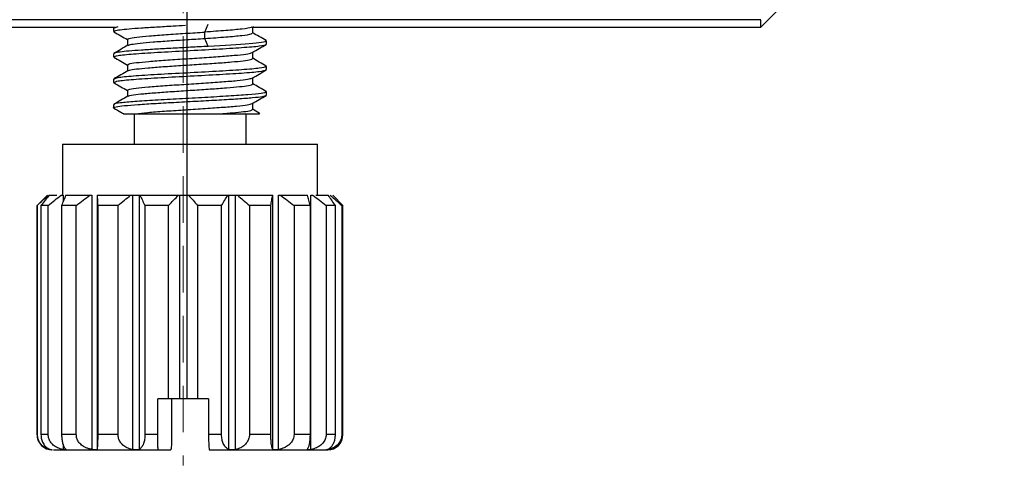
# Model space of a CAD drawing. Units: millimetres. Extents: x 12016 to 13195, y -7569 to -7341.
# Drawn here: x 12207 to 12224, y -7490 to -7483 of the extents above; entities that cross this region are included whole.
import ezdxf

# ---------------------------------------------------------------- set-up
doc = ezdxf.new("R2010")
doc.units = ezdxf.units.MM
doc.header["$LTSCALE"] = 10
doc.header["$PDMODE"] = 34
doc.linetypes.add('ACANSTGL', pattern=[0.11811, 0.07874, -0.03937])
doc.linetypes.add('CENTER', pattern=[2, 1.25, -0.25, 0.25, -0.25])
doc.layers.add('3中心线层', color=1, linetype='CENTER', lineweight=9)
doc.layers.add('7标注层', color=4, linetype='Continuous', lineweight=5)
doc.styles.add('TH-GBD2M', font='calibri.ttf', dxfattribs={"width": 0.8, "height": 2.5})
doc.dimstyles.new('TH-GBD2M', dxfattribs={"dimtxt": 2.5, "dimasz": 4, "dimexe": 2, "dimexo": 0, "dimgap": 1.5, "dimtad": 1, "dimdec": 4, "dimlfac": 0.1, "dimzin": 9, "dimdsep": 46, "dimtxsty": 'TH-GBD2M', "dimcen": 0, "dimclrt": 3, "dimadec": 0, "dimazin": 3, "dimtfac": 1, "dimtdec": 4, "dimtofl": 0, "dimtmove": 0, "dimatfit": 3, "dimfxl": 1, "dimtolj": 1, "dimtzin": 0, "dimarcsym": 0})

# ---------------------------------------------------------------- blocks, each defined once
blk = doc.blocks.new('*D185')
at = {"layer": '7标注层', "color": 0, "lineweight": -2, "transparency": 16777216}
for p, q in [((12197.759, -7421.313), (12197.759, -7413.78)), ((12209.759, -7488.987), (12209.759, -7413.78)), ((12201.759, -7415.78), (12205.759, -7415.78))]:
    blk.add_line(p, q, dxfattribs=at)
at = {"layer": '7标注层', "color": 0, "transparency": 16777216}
for points in [[(12201.759, -7415.113), (12201.759, -7416.446), (12197.759, -7415.78)], [(12205.759, -7415.113), (12205.759, -7416.446), (12209.759, -7415.78)]]:
    blk.add_solid(points, dxfattribs=at)
at = {"layer": 'Defpoints', "color": 0, "transparency": 16777216}
for p in [(12209.759, -7415.78), (12197.759, -7421.313), (12209.759, -7488.987)]:
    blk.add_point(p, dxfattribs=at)
at = {"layer": '7标注层', "color": 3, "transparency": 16777216, "insert": (12204.294, -7413.021), "char_height": 2.5, "attachment_point": 5, "style": 'TH-GBD2M'}
blk.add_mtext('\\A1;14', dxfattribs=at)
blk = doc.blocks.new('*D186')
at = {"layer": '7标注层', "color": 0, "lineweight": -2, "transparency": 16777216}
for p, q in [((12209.759, -7488.987), (12209.759, -7413.259)), ((12244.248, -7440.082), (12244.248, -7413.259)), ((12213.759, -7415.259), (12240.248, -7415.259))]:
    blk.add_line(p, q, dxfattribs=at)
at = {"layer": '7标注层', "color": 0, "transparency": 16777216}
for points in [[(12213.759, -7414.593), (12213.759, -7415.926), (12209.759, -7415.259)], [(12240.248, -7414.593), (12240.248, -7415.926), (12244.248, -7415.259)]]:
    blk.add_solid(points, dxfattribs=at)
at = {"layer": 'Defpoints', "color": 0, "transparency": 16777216}
for p in [(12244.248, -7415.259), (12244.248, -7440.082), (12209.759, -7488.987)]:
    blk.add_point(p, dxfattribs=at)
at = {"layer": '7标注层', "color": 3, "transparency": 16777216, "insert": (12227.004, -7412.479), "char_height": 2.5, "attachment_point": 5, "style": 'TH-GBD2M'}
blk.add_mtext('\\A1;40', dxfattribs=at)
blk = doc.blocks.new('*U199')
at = {"layer": '3中心线层', "color": 0, "linetype": 'ACANSTGL', "transparency": 16777216}
blk.add_line((0, 7.612), (0, -0.82), dxfattribs=at)

msp = doc.modelspace()

# ---------------------------------------------------------------- linework, layer by layer
at = {"color": 7, "linetype": 'Continuous', "lineweight": 25}
for p, q in [((12219.45154, -7482.70167), (12219.88203, -7482.27117)), ((12219.45154, -7482.57642), (12200.20806, -7482.57642)), ((12204.29779, -7482.70167), (12208.54488, -7482.70167)), ((12208.54488, -7482.70167), (12208.52079, -7482.71564)), ((12208.59023, -7482.69851), (12208.52702, -7482.72106)), ((12210.85761, -7482.70325), (12210.86086, -7482.70137)), ((12210.86596, -7482.80244), (12210.86596, -7482.70167)), ((12210.88462, -7482.70167), (12219.45154, -7482.70167)), ((12219.45154, -7482.70167), (12219.45154, -7482.57642)), ((12208.51688, -7482.72106), (12208.51688, -7482.77485)), ((12210.05942, -7482.89296), (12210.05942, -7482.78533)), ((12208.75039, -7482.9087), (12208.75039, -7483.01311)), ((12211.07159, -7482.92984), (12211.0985, -7482.93944)), ((12211.0985, -7482.99325), (12211.08972, -7482.99012)), ((12211.09987, -7482.99012), (12211.09987, -7482.93631)), ((12208.51688, -7483.15154), (12208.51688, -7483.20537)), ((12210.86666, -7483.23284), (12210.86666, -7483.12816)), ((12208.7499, -7483.33916), (12208.7499, -7483.44375)), ((12211.07163, -7483.36035), (12211.0985, -7483.36993)), ((12211.09987, -7483.42062), (12211.09987, -7483.36681)), ((12211.0985, -7483.42375), (12211.08972, -7483.42062)), ((12208.51688, -7483.58205), (12208.51688, -7483.63587)), ((12208.53204, -7483.64206), (12208.51825, -7483.639)), ((12210.86659, -7483.6634), (12210.86659, -7483.55864)), ((12208.75043, -7483.76971), (12208.75043, -7483.874)), ((12211.07263, -7483.79121), (12211.0985, -7483.80043)), ((12211.0985, -7483.85424), (12211.08972, -7483.85112)), ((12211.09987, -7483.85112), (12211.09987, -7483.7973)), ((12208.51688, -7484.01251), (12208.51688, -7484.06635)), ((12210.86636, -7484.09382), (12210.86636, -7483.98957)), ((12208.86128, -7484.16536), (12208.86128, -7484.68196)), ((12210.75547, -7484.68196), (12210.75547, -7484.16536)), ((12207.65588, -7484.68196), (12207.65588, -7485.54296)), ((12207.65588, -7484.68196), (12211.95858, -7484.68196)), ((12211.95858, -7484.68196), (12211.96086, -7484.68196)), ((12211.96086, -7485.54296), (12211.96086, -7484.68196)), ((12207.39866, -7485.54188), (12207.22538, -7485.71516)), ((12207.42976, -7485.54296), (12207.55977, -7485.54296)), ((12207.6297, -7485.54296), (12207.66169, -7485.54296)), ((12208.11411, -7485.54296), (12208.14764, -7485.54296)), ((12208.14764, -7485.54296), (12208.14764, -7489.84047)), ((12208.23721, -7485.54296), (12208.23721, -7489.84047)), ((12208.23721, -7485.54296), (12208.2386, -7485.54296)), ((12208.80286, -7485.54296), (12208.8339, -7485.54296)), ((12208.8339, -7485.54296), (12208.8339, -7489.84047)), ((12208.94628, -7485.54296), (12208.94628, -7489.84047)), ((12208.94628, -7485.54296), (12208.95905, -7485.54296)), ((12209.6129, -7485.54296), (12209.6377, -7485.54296)), ((12209.6377, -7488.98694), (12209.6377, -7485.54296)), ((12209.75933, -7488.98694), (12209.75933, -7485.54296)), ((12209.75933, -7485.54296), (12209.78195, -7485.54296)), ((12210.44651, -7485.54296), (12210.46208, -7485.54296)), ((12210.46208, -7489.84047), (12210.46208, -7485.54296)), ((12210.5783, -7489.84047), (12210.5783, -7485.54296)), ((12210.5783, -7485.54296), (12210.60803, -7485.54296)), ((12211.20316, -7485.54296), (12211.20762, -7485.54296)), ((12211.20762, -7489.84047), (12211.20762, -7485.54296)), ((12211.3044, -7489.84047), (12211.3044, -7485.54296)), ((12211.3044, -7485.54296), (12211.33766, -7485.54296)), ((12211.85006, -7489.84047), (12211.85006, -7485.54296)), ((12211.85006, -7485.54296), (12211.88284, -7485.54296)), ((12211.93381, -7485.54296), (12212.14078, -7485.54296)), ((12212.39136, -7485.71516), (12212.21808, -7485.54188)), ((12207.22538, -7485.71516), (12207.22538, -7489.58964)), ((12207.22678, -7485.71516), (12207.22538, -7485.71516)), ((12207.22678, -7489.58964), (12207.22678, -7485.71516)), ((12207.41151, -7485.71516), (12207.28994, -7485.71516)), ((12207.28994, -7485.71516), (12207.28994, -7489.58964)), ((12207.41151, -7489.58964), (12207.41151, -7485.71516)), ((12207.88535, -7485.71516), (12207.6381, -7485.71516)), ((12207.6381, -7485.71516), (12207.6381, -7489.58964)), ((12207.88535, -7489.58964), (12207.88535, -7485.71516)), ((12208.59112, -7485.71516), (12208.24803, -7485.71516)), ((12208.24803, -7485.71516), (12208.24803, -7489.58964)), ((12208.59112, -7489.58964), (12208.59112, -7485.71516)), ((12209.44372, -7485.71516), (12209.04615, -7485.71516)), ((12209.04615, -7485.71516), (12209.04615, -7489.58964)), ((12209.44372, -7488.98694), (12209.44372, -7485.71516)), ((12210.3403, -7485.71516), (12209.93622, -7485.71516)), ((12209.93622, -7485.71516), (12209.93622, -7488.98694)), ((12210.3403, -7489.58964), (12210.3403, -7485.71516)), ((12210.81086, -7485.71516), (12210.81086, -7489.58964)), ((12211.17272, -7485.71516), (12210.81086, -7485.71516)), ((12211.17272, -7489.58964), (12211.17272, -7485.71516)), ((12211.56459, -7485.71516), (12211.56459, -7489.58964)), ((12211.84058, -7485.71516), (12211.56459, -7485.71516)), ((12211.84058, -7489.58964), (12211.84058, -7485.71516)), ((12212.26332, -7485.71516), (12212.10649, -7485.71516)), ((12212.10649, -7485.71516), (12212.10649, -7489.58964)), ((12212.26332, -7489.58964), (12212.26332, -7485.71516)), ((12212.39136, -7485.71516), (12212.3712, -7485.71516)), ((12212.3712, -7485.71516), (12212.3712, -7489.58964)), ((12212.39136, -7489.58964), (12212.39136, -7485.71516)), ((12209.26105, -7489.58964), (12209.26105, -7488.98694)), ((12209.6377, -7488.98694), (12209.44372, -7488.98694)), ((12209.49561, -7488.98694), (12209.49561, -7489.58964)), ((12209.93622, -7488.98694), (12209.75933, -7488.98694)), ((12210.12113, -7488.98694), (12210.12113, -7489.58964)), ((12207.41151, -7489.58964), (12207.28994, -7489.58964)), ((12207.88535, -7489.58964), (12207.6381, -7489.58964)), ((12208.59112, -7489.58964), (12208.24803, -7489.58964)), ((12209.26105, -7489.58964), (12209.04615, -7489.58964)), ((12210.3403, -7489.58964), (12210.12113, -7489.58964)), ((12211.17272, -7489.58964), (12210.81086, -7489.58964)), ((12211.84058, -7489.58964), (12211.56459, -7489.58964)), ((12212.26332, -7489.58964), (12212.10649, -7489.58964)), ((12209.27313, -7489.84794), (12209.48353, -7489.84794))]:
    msp.add_line(p, q, dxfattribs=at)
at = {"color": 8, "linetype": 'Continuous', "lineweight": 25}
for p, q in [((12207.66169, -7485.54296), (12207.66169, -7485.65661)), ((12207.22678, -7489.58964), (12207.22538, -7489.58964)), ((12212.39136, -7489.58964), (12212.3712, -7489.58964)), ((12207.66169, -7489.75088), (12207.66169, -7489.84047))]:
    msp.add_line(p, q, dxfattribs=at)
at = {"color": 7, "linetype": 'Continuous', "lineweight": 25, "flags": 128}
for points in [[(12210.05946, -7482.78503), (12210.0871, -7482.71773), (12210.11474, -7482.65043)], [(12210.1148, -7483.02766), (12210.08716, -7482.96038), (12210.05952, -7482.8931)]]:
    msp.add_lwpolyline(points, dxfattribs=at)
at = {"color": 7, "linetype": 'Continuous', "lineweight": 25}
for centre, start, end in [((12207.48368, -7489.58964), 180, 270), ((12212.13306, -7489.58964), 270, 0)]:
    msp.add_arc(centre, 0.2583, start, end, dxfattribs=at)
for points, knots in [([(12208.52239, -7482.77485), (12208.52448, -7482.7706), (12208.52919, -7482.76105), (12208.61875, -7482.7462), (12208.7707, -7482.7303), (12208.98029, -7482.7144), (12209.23392, -7482.6985), (12209.48921, -7482.6842), (12209.65871, -7482.6752), (12209.7284, -7482.6715)], [0, 0, 0, 0, 0.12336621, 0.27720592, 0.43104564, 0.58488535, 0.73872506, 0.89256478, 1, 1, 1, 1]), ([(12210.84386, -7482.70239), (12210.84357, -7482.70492), (12210.8423, -7482.71581), (12210.69433, -7482.73511), (12210.42836, -7482.76018), (12210.18226, -7482.77696), (12210.05932, -7482.78533)], [0, 0, 0, 0, 0.09140077, 0.3942442, 0.69739888, 1, 1, 1, 1]), ([(12210.8381, -7482.69993), (12210.85401, -7482.70052), (12210.88209, -7482.70156), (12210.88986, -7482.70187), (12210.87386, -7482.70126), (12210.86596, -7482.70096)], [0, 0, 0, 0, 0.39849062, 0.70307488, 1, 1, 1, 1]), ([(12208.51984, -7482.77936), (12208.55953, -7482.80237), (12208.63638, -7482.84695), (12208.71322, -7482.89158), (12208.75039, -7482.91317)], [0, 0, 0, 0, 0.51632651, 1, 1, 1, 1]), ([(12208.76004, -7482.90938), (12208.76169, -7482.90397), (12208.76552, -7482.89137), (12208.8949, -7482.87158), (12209.11068, -7482.85003), (12209.39981, -7482.82845), (12209.72872, -7482.80691), (12209.94922, -7482.79252), (12210.05942, -7482.78533)], [0, 0, 0, 0, 0.13085124, 0.3046813, 0.47856286, 0.65237132, 0.82627167, 1, 1, 1, 1]), ([(12210.05932, -7482.89296), (12210.18202, -7482.88458), (12210.42765, -7482.86781), (12210.69718, -7482.84274), (12210.85444, -7482.82067), (12210.85099, -7482.80703), (12210.84966, -7482.80174)], [0, 0, 0, 0, 0.27514666, 0.55079666, 0.82616366, 1, 1, 1, 1]), ([(12211.09588, -7482.93083), (12211.05636, -7482.90792), (12210.9797, -7482.86346), (12210.90308, -7482.81896), (12210.86596, -7482.79741)], [0, 0, 0, 0, 0.5155828, 1, 1, 1, 1]), ([(12208.75818, -7483.00859), (12208.71859, -7483.03159), (12208.63939, -7483.07761), (12208.56016, -7483.12357), (12208.52053, -7483.14656)], [0, 0, 0, 0, 0.4997927, 1, 1, 1, 1]), ([(12210.11482, -7483.02749), (12210.01618, -7483.03279), (12209.8189, -7483.04339), (12209.51802, -7483.05929), (12209.23385, -7483.07519), (12208.98031, -7483.09109), (12208.77069, -7483.10699), (12208.61875, -7483.12289), (12208.52919, -7483.13774), (12208.52448, -7483.14729), (12208.52239, -7483.15154)], [0, 0, 0, 0, 0.12817368, 0.25634736, 0.38452103, 0.51269471, 0.64086839, 0.76904207, 0.89721574, 1, 1, 1, 1]), ([(12208.52702, -7483.20537), (12208.53797, -7483.19744), (12208.5613, -7483.18055), (12208.83234, -7483.15468), (12209.24464, -7483.12778), (12209.7474, -7483.10087), (12210.25914, -7483.07397), (12210.69883, -7483.04706), (12211.01697, -7483.02015), (12211.07132, -7483.00222), (12211.0985, -7482.99325)], [0, 0, 0, 0, 0.11209367, 0.23893743, 0.36578119, 0.49262495, 0.61946871, 0.74631248, 0.87315624, 1, 1, 1, 1]), ([(12208.76095, -7483.00975), (12208.77492, -7483.00396), (12208.80488, -7482.99152), (12208.95576, -7482.9725), (12209.17472, -7482.9526), (12209.44998, -7482.93272), (12209.75507, -7482.91285), (12209.95799, -7482.89959), (12210.05942, -7482.89296)], [0, 0, 0, 0, 0.14879426, 0.31912604, 0.4893203, 0.65959615, 0.82985975, 1, 1, 1, 1]), ([(12211.0985, -7482.93944), (12211.08576, -7482.95411), (12210.98134, -7482.96879), (12210.62974, -7482.99814), (12210.38355, -7483.01281), (12210.11482, -7483.02749)], [0, 0, 0, 0, 0.5, 0.5, 1, 1, 1, 1]), ([(12210.85796, -7483.13322), (12210.89752, -7483.11023), (12210.97665, -7483.06423), (12211.05584, -7483.01827), (12211.09544, -7482.99528)], [0, 0, 0, 0, 0.49984077, 1, 1, 1, 1]), ([(12208.76071, -7483.33984), (12208.76185, -7483.33469), (12208.76459, -7483.32235), (12208.88784, -7483.30286), (12209.1022, -7483.28126), (12209.38855, -7483.25974), (12209.71581, -7483.23813), (12210.05196, -7483.21662), (12210.3649, -7483.19501), (12210.62061, -7483.17349), (12210.80087, -7483.15246), (12210.83845, -7483.13867), (12210.85647, -7483.13206)], [0, 0, 0, 0, 0.07424145, 0.17807151, 0.28179306, 0.38563048, 0.48934507, 0.59318667, 0.6968982, 0.80074065, 0.90445319, 1, 1, 1, 1]), ([(12208.51922, -7483.20982), (12208.5589, -7483.23283), (12208.6358, -7483.27743), (12208.71269, -7483.32208), (12208.7499, -7483.34368)], [0, 0, 0, 0, 0.51610453, 1, 1, 1, 1]), ([(12208.76823, -7483.4396), (12208.77202, -7483.43632), (12208.78347, -7483.4264), (12208.89554, -7483.40989), (12209.09104, -7483.38997), (12209.35024, -7483.37013), (12209.64684, -7483.35021), (12209.95708, -7483.33036), (12210.25525, -7483.31046), (12210.51538, -7483.29059), (12210.71629, -7483.27071), (12210.84375, -7483.25123), (12210.85746, -7483.2384), (12210.86409, -7483.23218)], [0, 0, 0, 0, 0.047459051, 0.143348556, 0.239142021, 0.335050382, 0.430836522, 0.526737222, 0.622548558, 0.718417656, 0.814272368, 0.910097634, 1, 1, 1, 1]), ([(12211.0961, -7483.36167), (12211.0565, -7483.33871), (12210.98, -7483.29434), (12210.90354, -7483.24993), (12210.86666, -7483.22851)], [0, 0, 0, 0, 0.51765409, 1, 1, 1, 1]), ([(12208.75874, -7483.43861), (12208.71915, -7483.46161), (12208.63993, -7483.50762), (12208.56067, -7483.55357), (12208.52102, -7483.57656)], [0, 0, 0, 0, 0.49979652, 1, 1, 1, 1]), ([(12211.0985, -7483.36993), (12211.07132, -7483.3789), (12211.01697, -7483.39684), (12210.69883, -7483.42375), (12210.25914, -7483.45065), (12209.7474, -7483.47756), (12209.24464, -7483.50446), (12208.83234, -7483.53137), (12208.5613, -7483.55723), (12208.53797, -7483.57413), (12208.52702, -7483.58205)], [0, 0, 0, 0, 0.12684376, 0.25368752, 0.38053129, 0.50737505, 0.63421881, 0.76106257, 0.88790633, 1, 1, 1, 1]), ([(12208.52702, -7483.63587), (12208.53797, -7483.62794), (12208.5613, -7483.61105), (12208.83234, -7483.58518), (12209.24464, -7483.55828), (12209.7474, -7483.53137), (12210.25914, -7483.50446), (12210.69883, -7483.47756), (12211.01697, -7483.45065), (12211.07132, -7483.43272), (12211.0985, -7483.42375)], [0, 0, 0, 0, 0.11209367, 0.23893743, 0.36578119, 0.49262495, 0.61946871, 0.74631248, 0.87315624, 1, 1, 1, 1]), ([(12210.85737, -7483.56399), (12210.89693, -7483.541), (12210.97609, -7483.49499), (12211.05531, -7483.44903), (12211.09493, -7483.42605)], [0, 0, 0, 0, 0.49982372, 1, 1, 1, 1]), ([(12208.52037, -7483.64066), (12208.56002, -7483.66368), (12208.63672, -7483.70819), (12208.7134, -7483.75275), (12208.75043, -7483.77427)], [0, 0, 0, 0, 0.517090898, 1, 1, 1, 1]), ([(12208.76157, -7483.77038), (12208.76178, -7483.76548), (12208.76229, -7483.7534), (12208.88218, -7483.73408), (12209.09295, -7483.71256), (12209.37759, -7483.69096), (12209.70375, -7483.66943), (12210.04039, -7483.64783), (12210.35422, -7483.62631), (12210.6133, -7483.60471), (12210.79672, -7483.58357), (12210.83762, -7483.56958), (12210.85749, -7483.56279)], [0, 0, 0, 0, 0.07090895, 0.17471655, 0.27865434, 0.38246501, 0.48639862, 0.59021626, 0.6941425, 0.79797061, 0.90188661, 1, 1, 1, 1]), ([(12208.76287, -7483.87056), (12208.76279, -7483.86942), (12208.76221, -7483.86166), (12208.84594, -7483.84725), (12209.01417, -7483.82739), (12209.25489, -7483.8075), (12209.54124, -7483.78761), (12209.84965, -7483.76775), (12210.15479, -7483.74784), (12210.43057, -7483.72799), (12210.65628, -7483.70807), (12210.8036, -7483.68823), (12210.87258, -7483.6731), (12210.86037, -7483.66462), (12210.85769, -7483.66277)], [0, 0, 0, 0, 0.01645338, 0.1120879, 0.20780046, 0.30347567, 0.39914613, 0.49486241, 0.59049372, 0.68623327, 0.78185115, 0.87758804, 0.9732256, 1, 1, 1, 1]), ([(12211.09705, -7483.79255), (12211.05741, -7483.76956), (12210.98059, -7483.725), (12210.90378, -7483.68038), (12210.86659, -7483.65879)], [0, 0, 0, 0, 0.51589023, 1, 1, 1, 1]), ([(12208.53079, -7484.07242), (12208.52569, -7484.07099), (12208.49745, -7484.06308), (12208.548, -7484.04869), (12208.68512, -7484.02925), (12208.92069, -7484.0098), (12209.22497, -7483.99036), (12209.57654, -7483.97091), (12209.94653, -7483.95147), (12210.30536, -7483.93202), (12210.62496, -7483.91258), (12210.87724, -7483.89313), (12211.05142, -7483.87369), (12211.08281, -7483.86073), (12211.0985, -7483.85424)], [0, 0, 0, 0, 0.01962994, 0.10875449, 0.19787904, 0.28700359, 0.37612814, 0.46525269, 0.55437725, 0.6435018, 0.73262635, 0.8217509, 0.91087545, 1, 1, 1, 1]), ([(12211.0985, -7483.80043), (12211.07801, -7483.80804), (12211.03705, -7483.82324), (12210.80275, -7483.84605), (12210.46942, -7483.86886), (12210.06085, -7483.89166), (12209.62508, -7483.91447), (12209.20999, -7483.93728), (12208.85788, -7483.96009), (12208.62046, -7483.9829), (12208.50889, -7484.00037), (12208.52752, -7484.01024), (12208.5318, -7484.01251)], [0, 0, 0, 0, 0.10754718, 0.21509436, 0.32264154, 0.43018872, 0.5377359, 0.64528307, 0.75283025, 0.86037743, 0.96792461, 1, 1, 1, 1]), ([(12210.85753, -7483.9947), (12210.89712, -7483.9717), (12210.97632, -7483.9257), (12211.05558, -7483.87974), (12211.09523, -7483.85675)], [0, 0, 0, 0, 0.49982424, 1, 1, 1, 1]), ([(12208.75782, -7483.86971), (12208.71828, -7483.89268), (12208.63918, -7483.93863), (12208.56004, -7483.98454), (12208.52046, -7484.0075)], [0, 0, 0, 0, 0.499845, 1, 1, 1, 1]), ([(12208.88928, -7484.16536), (12208.95288, -7484.15817), (12209.08017, -7484.14378), (12209.36781, -7484.12225), (12209.69147, -7484.10067), (12210.0284, -7484.07912), (12210.34446, -7484.05754), (12210.6044, -7484.03598), (12210.79427, -7484.01463), (12210.83693, -7484.00045), (12210.85795, -7483.99347)], [0, 0, 0, 0, 0.12536644, 0.25085702, 0.37628128, 0.50175829, 0.62719815, 0.75265694, 0.87811488, 1, 1, 1, 1]), ([(12208.52061, -7484.07106), (12208.56027, -7484.09407), (12208.61643, -7484.12666), (12208.67258, -7484.15929), (12208.68908, -7484.16888)], [0, 0, 0, 0, 0.70612371, 1, 1, 1, 1]), ([(12208.69112, -7484.16536), (12208.68863, -7484.16536), (12208.67796, -7484.16536), (12208.73781, -7484.16536), (12208.83898, -7484.16536), (12208.88887, -7484.16536)], [0, 0, 0, 0, 0.13346061, 0.57264509, 1, 1, 1, 1]), ([(12208.88927, -7484.16536), (12208.95829, -7484.16536), (12209.05103, -7484.16536), (12209.2694, -7484.16536), (12209.39628, -7484.16536), (12209.6617, -7484.16536), (12209.80323, -7484.16536), (12210.07716, -7484.16536), (12210.21132, -7484.16536), (12210.33268, -7484.16536)], [0, 0, 0, 0, 0.25, 0.25, 0.5, 0.5, 0.75, 0.75, 1, 1, 1, 1]), ([(12210.33254, -7484.16536), (12210.42733, -7484.16536), (12210.62752, -7484.16536), (12210.85044, -7484.16536), (12210.98568, -7484.16536), (12210.98428, -7484.16536), (12210.98372, -7484.16536)], [0, 0, 0, 0, 0.24556747, 0.51865267, 0.80593688, 1, 1, 1, 1]), ([(12210.33268, -7484.16536), (12210.4173, -7484.15873), (12210.58657, -7484.14548), (12210.76176, -7484.12561), (12210.85855, -7484.10815), (12210.85684, -7484.09734), (12210.85618, -7484.09315)], [0, 0, 0, 0, 0.275314098, 0.550714676, 0.825907052, 1, 1, 1, 1]), ([(12210.98712, -7484.1595), (12210.98369, -7484.15751), (12210.94343, -7484.13415), (12210.90318, -7484.11076), (12210.86636, -7484.08936)], [0, 0, 0, 0, 0.08503, 1, 1, 1, 1]), ([(12207.22678, -7485.71516), (12207.25735, -7485.68555), (12207.31735, -7485.62742), (12207.37822, -7485.57076), (12207.40808, -7485.54296)], [0, 0, 0, 0, 0.50942047, 1, 1, 1, 1]), ([(12207.42976, -7485.54296), (12207.40673, -7485.57076), (12207.35979, -7485.62742), (12207.31351, -7485.68555), (12207.28994, -7485.71516)], [0, 0, 0, 0, 0.49057953, 1, 1, 1, 1]), ([(12207.41151, -7485.71516), (12207.4483, -7485.68555), (12207.52051, -7485.62742), (12207.59377, -7485.57076), (12207.6297, -7485.54296)], [0, 0, 0, 0, 0.50942047, 1, 1, 1, 1]), ([(12207.70748, -7485.54296), (12207.69605, -7485.57076), (12207.67276, -7485.62742), (12207.6498, -7485.68555), (12207.6381, -7485.71516)], [0, 0, 0, 0, 0.49057953, 1, 1, 1, 1]), ([(12207.70748, -7485.54296), (12207.73015, -7485.54296), (12207.77539, -7485.54296), (12207.85119, -7485.54296), (12207.93263, -7485.54296), (12208.01981, -7485.54296), (12208.08263, -7485.54296), (12208.11411, -7485.54296)], [0, 0, 0, 0, 0.200626, 0.40031329, 0.59968671, 0.799374, 1, 1, 1, 1]), ([(12207.88535, -7485.71516), (12207.92392, -7485.68555), (12207.99962, -7485.62742), (12208.07643, -7485.57076), (12208.11411, -7485.54296)], [0, 0, 0, 0, 0.50942047, 1, 1, 1, 1]), ([(12208.2386, -7485.54296), (12208.24015, -7485.57076), (12208.24331, -7485.62742), (12208.24644, -7485.68555), (12208.24803, -7485.71516)], [0, 0, 0, 0, 0.49057953, 1, 1, 1, 1]), ([(12208.2386, -7485.54296), (12208.27318, -7485.54296), (12208.34219, -7485.54296), (12208.45141, -7485.54296), (12208.56442, -7485.54296), (12208.68136, -7485.54296), (12208.7623, -7485.54296), (12208.80286, -7485.54296)], [0, 0, 0, 0, 0.200626, 0.40031329, 0.59968671, 0.799374, 1, 1, 1, 1]), ([(12208.59112, -7485.71516), (12208.62682, -7485.68555), (12208.6969, -7485.62742), (12208.76799, -7485.57076), (12208.80286, -7485.54296)], [0, 0, 0, 0, 0.50942047, 1, 1, 1, 1]), ([(12208.8339, -7485.54296), (12208.84108, -7485.54296), (12208.85525, -7485.54296), (12208.87819, -7485.54296), (12208.90342, -7485.54296), (12208.93021, -7485.54296), (12208.9409, -7485.54296), (12208.94628, -7485.54296)], [0, 0, 0, 0, 0.16753468, 0.33044752, 0.50063279, 0.74883048, 1, 1, 1, 1]), ([(12208.95905, -7485.54296), (12208.9734, -7485.57076), (12209.00264, -7485.62742), (12209.03147, -7485.68555), (12209.04615, -7485.71516)], [0, 0, 0, 0, 0.49057953, 1, 1, 1, 1]), ([(12208.95905, -7485.54296), (12209.00138, -7485.54296), (12209.08584, -7485.54296), (12209.2153, -7485.54296), (12209.34625, -7485.54296), (12209.47885, -7485.54296), (12209.56815, -7485.54296), (12209.6129, -7485.54296)], [0, 0, 0, 0, 0.200626, 0.40031329, 0.59968671, 0.799374, 1, 1, 1, 1]), ([(12209.44372, -7485.71516), (12209.47224, -7485.68555), (12209.52824, -7485.62742), (12209.58503, -7485.57076), (12209.6129, -7485.54296)], [0, 0, 0, 0, 0.50942047, 1, 1, 1, 1]), ([(12209.6377, -7485.54296), (12209.64362, -7485.54296), (12209.65531, -7485.54296), (12209.677, -7485.54296), (12209.70311, -7485.54296), (12209.73388, -7485.54296), (12209.75081, -7485.54296), (12209.75933, -7485.54296)], [0, 0, 0, 0, 0.16753468, 0.33044752, 0.50063279, 0.74883048, 1, 1, 1, 1]), ([(12209.78195, -7485.54296), (12209.80736, -7485.57076), (12209.85915, -7485.62742), (12209.91021, -7485.68555), (12209.93622, -7485.71516)], [0, 0, 0, 0, 0.49057953, 1, 1, 1, 1]), ([(12209.78195, -7485.54296), (12209.82691, -7485.54296), (12209.91663, -7485.54296), (12210.05073, -7485.54296), (12210.18382, -7485.54296), (12210.31608, -7485.54296), (12210.40297, -7485.54296), (12210.44651, -7485.54296)], [0, 0, 0, 0, 0.200625997, 0.400313293, 0.599686707, 0.799374003, 1, 1, 1, 1]), ([(12210.3403, -7485.71516), (12210.35821, -7485.68555), (12210.39336, -7485.62742), (12210.42902, -7485.57076), (12210.44651, -7485.54296)], [0, 0, 0, 0, 0.50942047, 1, 1, 1, 1]), ([(12210.46208, -7485.54296), (12210.46604, -7485.54296), (12210.47384, -7485.54296), (12210.49165, -7485.54296), (12210.5155, -7485.54296), (12210.54653, -7485.54296), (12210.56767, -7485.54296), (12210.5783, -7485.54296)], [0, 0, 0, 0, 0.167534685, 0.330447517, 0.500632791, 0.748830482, 1, 1, 1, 1]), ([(12210.60803, -7485.54296), (12210.64144, -7485.57076), (12210.70953, -7485.62742), (12210.77666, -7485.68555), (12210.81086, -7485.71516)], [0, 0, 0, 0, 0.49057953, 1, 1, 1, 1]), ([(12210.60803, -7485.54296), (12210.65021, -7485.54296), (12210.73436, -7485.54296), (12210.85692, -7485.54296), (12210.97611, -7485.54296), (12211.09208, -7485.54296), (12211.16607, -7485.54296), (12211.20316, -7485.54296)], [0, 0, 0, 0, 0.200626, 0.40031329, 0.59968671, 0.799374, 1, 1, 1, 1]), ([(12211.17272, -7485.71516), (12211.17785, -7485.68555), (12211.18792, -7485.62742), (12211.19814, -7485.57076), (12211.20316, -7485.54296)], [0, 0, 0, 0, 0.50942047, 1, 1, 1, 1]), ([(12211.33766, -7485.54296), (12211.37504, -7485.57076), (12211.45123, -7485.62742), (12211.52633, -7485.68555), (12211.56459, -7485.71516)], [0, 0, 0, 0, 0.490579528, 1, 1, 1, 1]), ([(12211.33766, -7485.54296), (12211.37197, -7485.54296), (12211.44041, -7485.54296), (12211.53664, -7485.54296), (12211.62754, -7485.54296), (12211.71324, -7485.54296), (12211.76542, -7485.54296), (12211.79157, -7485.54296)], [0, 0, 0, 0, 0.200625997, 0.400313293, 0.599686707, 0.799374003, 1, 1, 1, 1]), ([(12211.84058, -7485.71516), (12211.83232, -7485.68555), (12211.8161, -7485.62742), (12211.79964, -7485.57076), (12211.79157, -7485.54296)], [0, 0, 0, 0, 0.50942047, 1, 1, 1, 1]), ([(12211.88284, -7485.54296), (12211.91968, -7485.57076), (12211.99476, -7485.62742), (12212.06878, -7485.68555), (12212.10649, -7485.71516)], [0, 0, 0, 0, 0.49057953, 1, 1, 1, 1]), ([(12212.26332, -7485.71516), (12212.24266, -7485.68555), (12212.20211, -7485.62742), (12212.16096, -7485.57076), (12212.14078, -7485.54296)], [0, 0, 0, 0, 0.50942047, 1, 1, 1, 1]), ([(12212.17781, -7485.54296), (12212.20966, -7485.57076), (12212.27459, -7485.62742), (12212.3386, -7485.68555), (12212.3712, -7485.71516)], [0, 0, 0, 0, 0.49057953, 1, 1, 1, 1]), ([(12209.75933, -7488.98694), (12209.75387, -7488.98694), (12209.74309, -7488.98694), (12209.72218, -7488.98694), (12209.69636, -7488.98694), (12209.66516, -7488.98694), (12209.64689, -7488.98694), (12209.6377, -7488.98694)], [0, 0, 0, 0, 0.16753468, 0.33044752, 0.50063279, 0.74883048, 1, 1, 1, 1]), ([(12207.43466, -7489.84047), (12207.42108, -7489.83684), (12207.39476, -7489.82979), (12207.35809, -7489.81232), (12207.32566, -7489.79098), (12207.29085, -7489.75996), (12207.25755, -7489.71559), (12207.23167, -7489.6547), (12207.22838, -7489.61099), (12207.22678, -7489.58964)], [0, 0, 0, 0, 0.13345118, 0.25873757, 0.37588966, 0.4850782, 0.66790393, 0.83780392, 1, 1, 1, 1]), ([(12207.28994, -7489.58964), (12207.29038, -7489.60252), (12207.29128, -7489.62854), (12207.29848, -7489.66664), (12207.30989, -7489.70311), (12207.32578, -7489.73712), (12207.35185, -7489.77701), (12207.39295, -7489.81773), (12207.43033, -7489.83256), (12207.45026, -7489.84047)], [0, 0, 0, 0, 0.09806499, 0.19809628, 0.30145482, 0.40930518, 0.52257785, 0.74545579, 1, 1, 1, 1]), ([(12207.66169, -7489.84047), (12207.64536, -7489.83684), (12207.61369, -7489.82979), (12207.56957, -7489.81232), (12207.53053, -7489.79098), (12207.48862, -7489.75996), (12207.44857, -7489.71559), (12207.41742, -7489.6547), (12207.41345, -7489.61099), (12207.41151, -7489.58964)], [0, 0, 0, 0, 0.13345118, 0.25873757, 0.37588966, 0.4850782, 0.66790393, 0.83780392, 1, 1, 1, 1]), ([(12207.6381, -7489.58964), (12207.63831, -7489.60232), (12207.63874, -7489.62793), (12207.64218, -7489.66548), (12207.64767, -7489.70146), (12207.65533, -7489.7351), (12207.66816, -7489.77543), (12207.68863, -7489.81719), (12207.70755, -7489.83237), (12207.71765, -7489.84047)], [0, 0, 0, 0, 0.09656421, 0.19502285, 0.29667956, 0.40265444, 0.51384795, 0.74045362, 1, 1, 1, 1]), ([(12208.14764, -7489.84047), (12208.13052, -7489.83684), (12208.09733, -7489.82979), (12208.05109, -7489.81232), (12208.01014, -7489.79098), (12207.96618, -7489.75996), (12207.92422, -7489.71559), (12207.89155, -7489.6547), (12207.88738, -7489.61099), (12207.88535, -7489.58964)], [0, 0, 0, 0, 0.133451181, 0.258737573, 0.375889663, 0.4850782, 0.667903927, 0.837803915, 1, 1, 1, 1]), ([(12208.24803, -7489.58964), (12208.24799, -7489.60252), (12208.24792, -7489.62854), (12208.2474, -7489.66664), (12208.24663, -7489.70311), (12208.24558, -7489.73712), (12208.24388, -7489.77701), (12208.24098, -7489.81773), (12208.23853, -7489.83256), (12208.23721, -7489.84047)], [0, 0, 0, 0, 0.09806499, 0.198096277, 0.30145482, 0.409305184, 0.522577853, 0.74545579, 1, 1, 1, 1]), ([(12208.8339, -7489.84047), (12208.81806, -7489.83684), (12208.78734, -7489.82979), (12208.74456, -7489.81232), (12208.70664, -7489.79098), (12208.66593, -7489.75996), (12208.62712, -7489.71559), (12208.59688, -7489.6547), (12208.59301, -7489.61099), (12208.59112, -7489.58964)], [0, 0, 0, 0, 0.13345118, 0.25873757, 0.37588966, 0.4850782, 0.66790393, 0.83780392, 1, 1, 1, 1]), ([(12209.04615, -7489.58964), (12209.04585, -7489.60312), (12209.04522, -7489.63037), (12209.04029, -7489.67013), (12209.03254, -7489.70802), (12209.0173, -7489.75756), (12208.98881, -7489.81178), (12208.96118, -7489.83043), (12208.94628, -7489.84047)], [0, 0, 0, 0, 0.10274955, 0.20760161, 0.31609878, 0.42954841, 0.69259658, 1, 1, 1, 1]), ([(12209.27313, -7489.84794), (12209.27239, -7489.84713), (12209.27094, -7489.84555), (12209.26887, -7489.83345), (12209.26711, -7489.81611), (12209.26566, -7489.79443), (12209.2637, -7489.75545), (12209.26151, -7489.68842), (12209.2612, -7489.62227), (12209.26105, -7489.58964)], [0, 0, 0, 0, 0.11649514, 0.2263265, 0.32948114, 0.42595483, 0.51575462, 0.76114485, 1, 1, 1, 1]), ([(12209.49561, -7489.58964), (12209.49557, -7489.60586), (12209.49548, -7489.6385), (12209.49479, -7489.68598), (12209.49373, -7489.73055), (12209.49188, -7489.78168), (12209.48834, -7489.83466), (12209.48522, -7489.84328), (12209.48353, -7489.84794)], [0, 0, 0, 0, 0.11926455, 0.24008333, 0.36256862, 0.48681843, 0.72283254, 1, 1, 1, 1]), ([(12210.12113, -7489.58964), (12210.12118, -7489.60586), (12210.12127, -7489.6385), (12210.12196, -7489.68598), (12210.12301, -7489.73055), (12210.12486, -7489.78168), (12210.12841, -7489.83466), (12210.13153, -7489.84328), (12210.13321, -7489.84794)], [0, 0, 0, 0, 0.11926455, 0.24008333, 0.36256862, 0.48681843, 0.72283254, 1, 1, 1, 1]), ([(12210.46208, -7489.84047), (12210.4526, -7489.83599), (12210.4343, -7489.82734), (12210.40928, -7489.8045), (12210.38769, -7489.7763), (12210.36542, -7489.73448), (12210.34509, -7489.67318), (12210.34186, -7489.61685), (12210.3403, -7489.58964)], [0, 0, 0, 0, 0.15980049, 0.30831377, 0.44567648, 0.57233868, 0.79340031, 1, 1, 1, 1]), ([(12210.81086, -7489.58964), (12210.81021, -7489.60252), (12210.80889, -7489.62854), (12210.7984, -7489.66664), (12210.78184, -7489.70311), (12210.75883, -7489.73712), (12210.72109, -7489.77701), (12210.66128, -7489.81773), (12210.60715, -7489.83256), (12210.5783, -7489.84047)], [0, 0, 0, 0, 0.09806499, 0.198096277, 0.30145482, 0.409305184, 0.522577853, 0.74545579, 1, 1, 1, 1]), ([(12211.20762, -7489.84047), (12211.20535, -7489.83684), (12211.20095, -7489.82979), (12211.19484, -7489.81232), (12211.18935, -7489.79098), (12211.18345, -7489.75996), (12211.17794, -7489.71559), (12211.17358, -7489.6547), (12211.173, -7489.61099), (12211.17272, -7489.58964)], [0, 0, 0, 0, 0.13345118, 0.25873757, 0.37588966, 0.4850782, 0.66790393, 0.83780392, 1, 1, 1, 1]), ([(12211.56459, -7489.58964), (12211.56386, -7489.60252), (12211.56239, -7489.62854), (12211.55066, -7489.66664), (12211.53214, -7489.70311), (12211.50639, -7489.73712), (12211.46414, -7489.77701), (12211.39727, -7489.81773), (12211.3367, -7489.83256), (12211.3044, -7489.84047)], [0, 0, 0, 0, 0.09806499, 0.19809628, 0.30145482, 0.40930518, 0.52257785, 0.74545579, 1, 1, 1, 1]), ([(12211.78438, -7489.84047), (12211.78808, -7489.83682), (12211.79524, -7489.82973), (12211.80522, -7489.81214), (12211.81399, -7489.79066), (12211.82334, -7489.75953), (12211.83236, -7489.71516), (12211.83929, -7489.65446), (12211.84016, -7489.61091), (12211.84058, -7489.58964)], [0, 0, 0, 0, 0.134048175, 0.259870342, 0.377498602, 0.487108062, 0.669138281, 0.83837694, 1, 1, 1, 1]), ([(12212.10649, -7489.58964), (12212.10577, -7489.60252), (12212.10433, -7489.62854), (12212.09278, -7489.66664), (12212.07453, -7489.70311), (12212.04914, -7489.73712), (12212.00749, -7489.77701), (12211.94162, -7489.81773), (12211.8819, -7489.83256), (12211.85006, -7489.84047)], [0, 0, 0, 0, 0.09806499, 0.19809628, 0.30145482, 0.40930518, 0.52257785, 0.74545579, 1, 1, 1, 1]), ([(12212.12281, -7489.84047), (12212.13199, -7489.83684), (12212.14979, -7489.82979), (12212.1746, -7489.81232), (12212.1965, -7489.79098), (12212.22001, -7489.75996), (12212.24255, -7489.71559), (12212.26003, -7489.6547), (12212.26224, -7489.61099), (12212.26332, -7489.58964)], [0, 0, 0, 0, 0.13345118, 0.25873757, 0.37588966, 0.4850782, 0.66790393, 0.83780392, 1, 1, 1, 1]), ([(12212.3712, -7489.58964), (12212.37059, -7489.60252), (12212.36935, -7489.62854), (12212.35937, -7489.66664), (12212.34359, -7489.70311), (12212.32162, -7489.73712), (12212.28558, -7489.77701), (12212.22867, -7489.81773), (12212.177, -7489.83256), (12212.14946, -7489.84047)], [0, 0, 0, 0, 0.09806499, 0.19809628, 0.30145482, 0.40930518, 0.52257785, 0.74545579, 1, 1, 1, 1]), ([(12207.45026, -7489.84047), (12207.45451, -7489.84163), (12207.46284, -7489.84389), (12207.46866, -7489.84522), (12207.46826, -7489.84561), (12207.45942, -7489.84516), (12207.44291, -7489.84204), (12207.43466, -7489.84047)], [0, 0, 0, 0, 0.1693708, 0.33187236, 0.50130165, 0.75068107, 1, 1, 1, 1]), ([(12207.49901, -7489.84794), (12207.5117, -7489.84794), (12207.54003, -7489.84794), (12207.91804, -7489.84794), (12208.51535, -7489.84794), (12209.02574, -7489.84794), (12209.27313, -7489.84794)], [0, 0, 0, 0, 0.21643402, 0.482890404, 0.749346789, 1, 1, 1, 1]), ([(12207.71765, -7489.84047), (12207.71949, -7489.84163), (12207.7231, -7489.84389), (12207.72093, -7489.84522), (12207.71156, -7489.84561), (12207.69292, -7489.84516), (12207.6721, -7489.84204), (12207.66169, -7489.84047)], [0, 0, 0, 0, 0.1693708, 0.33187236, 0.50130165, 0.75068107, 1, 1, 1, 1]), ([(12208.23721, -7489.84047), (12208.23642, -7489.84163), (12208.23487, -7489.84389), (12208.22498, -7489.84522), (12208.20776, -7489.84561), (12208.18158, -7489.84516), (12208.15895, -7489.84204), (12208.14764, -7489.84047)], [0, 0, 0, 0, 0.169370804, 0.331872363, 0.501301648, 0.750681069, 1, 1, 1, 1]), ([(12208.94628, -7489.84047), (12208.94295, -7489.84163), (12208.93642, -7489.84389), (12208.92, -7489.84522), (12208.89702, -7489.84561), (12208.86645, -7489.84516), (12208.84475, -7489.84204), (12208.8339, -7489.84047)], [0, 0, 0, 0, 0.1693708, 0.33187236, 0.50130165, 0.75068107, 1, 1, 1, 1]), ([(12210.13321, -7489.84794), (12210.38664, -7489.84794), (12210.90947, -7489.84794), (12211.56873, -7489.84794), (12211.98664, -7489.84794), (12212.16365, -7489.84794), (12212.12266, -7489.84794), (12212.11774, -7489.84794)], [0, 0, 0, 0, 0.234597722, 0.483986352, 0.733374983, 0.967972705, 1, 1, 1, 1]), ([(12210.5783, -7489.84047), (12210.57135, -7489.84163), (12210.55775, -7489.84389), (12210.53476, -7489.84522), (12210.50892, -7489.84561), (12210.48071, -7489.84517), (12210.46829, -7489.84204), (12210.46208, -7489.84047)], [0, 0, 0, 0, 0.16935155, 0.33183241, 0.50123416, 0.75064728, 1, 1, 1, 1]), ([(12211.3044, -7489.84047), (12211.29681, -7489.84163), (12211.28195, -7489.84389), (12211.25971, -7489.84522), (12211.23713, -7489.84561), (12211.2154, -7489.84516), (12211.21021, -7489.84204), (12211.20762, -7489.84047)], [0, 0, 0, 0, 0.1693708, 0.33187236, 0.50130165, 0.75068107, 1, 1, 1, 1]), ([(12211.85006, -7489.84047), (12211.84275, -7489.84163), (12211.82843, -7489.84389), (12211.80962, -7489.84522), (12211.79302, -7489.84561), (12211.78038, -7489.84516), (12211.78305, -7489.84204), (12211.78438, -7489.84047)], [0, 0, 0, 0, 0.1693708, 0.33187236, 0.50130165, 0.75068107, 1, 1, 1, 1]), ([(12212.14946, -7489.84047), (12212.1433, -7489.84163), (12212.13125, -7489.84389), (12212.11815, -7489.84522), (12212.10953, -7489.84561), (12212.10751, -7489.84516), (12212.11771, -7489.84204), (12212.12281, -7489.84047)], [0, 0, 0, 0, 0.1693708, 0.33187236, 0.50130165, 0.75068107, 1, 1, 1, 1])]:
    msp.add_open_spline(points, degree=3, knots=knots, dxfattribs=at)
for points in [[(12209.44372, -7488.98694), (12209.41313, -7488.98694), (12209.35194, -7488.98694), (12209.29135, -7488.98694), (12209.26105, -7488.98694)], [(12210.12113, -7488.98694), (12210.09038, -7488.98694), (12210.02889, -7488.98694), (12209.96711, -7488.98694), (12209.93622, -7488.98694)]]:
    msp.add_open_spline(points, degree=3, dxfattribs=at)

# ---------------------------------------------------------------- block references
at = {"layer": '3中心线层', "linetype": 'ACANSTGL'}
msp.add_blockref('*U199', (12209.69109, -7489.28829), dxfattribs=at)

# ---------------------------------------------------------------- dimensions: what is measured, and where the dimension line sits
at = {"layer": '7标注层', "color": 4}
for base, p1, p2, text, picture, middle in [((12244.24834, -7415.25935), (12209.75933, -7488.98694), (12244.24834, -7440.08233), '40', '*D186', (12227.00384, -7415.25935)), ((12209.75933, -7415.77963), (12197.75894, -7421.3126), (12209.75933, -7488.98694), '14', '*D185', (12204.2935, -7415.77963))]:
    dim = msp.add_linear_dim(base=base, p1=p1, p2=p2, text=text, dimstyle='TH-GBD2M', dxfattribs=at)
    dim.commit()
    dim.dimension.update_dxf_attribs({"geometry": picture, "text_midpoint": middle, "dimtype": 160})

doc.saveas('drawing.dxf')
